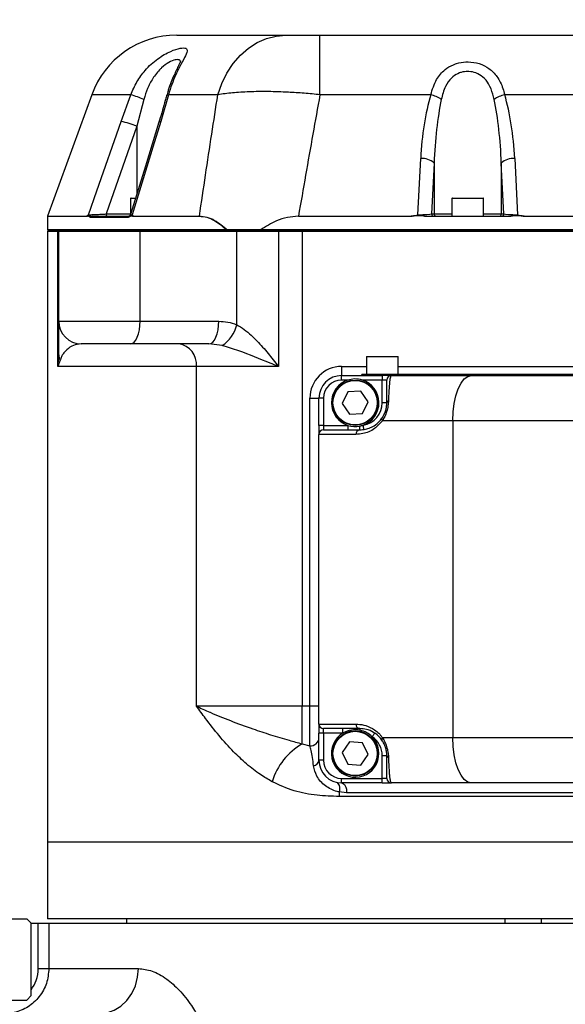
# Model space of a CAD drawing. Units: millimetres. Extents: x 1347 to 1941, y 4010 to 4430.
# Drawn here: x 1493 to 1505, y 4267 to 4289 of the extents above; entities that cross this region are included whole.
import ezdxf

# ---------------------------------------------------------------- set-up
doc = ezdxf.new("R2010")
doc.units = ezdxf.units.MM
doc.header["$PDSIZE"] = -1
for name, color, linetype in [('B运动空间0轨迹', 2, 'Continuous'), ('B运动空间1尺寸标注', 3, 'Continuous'), ('B运动空间2角度标注', 6, 'Continuous'), ('B运动空间5模型前视图', 7, 'Continuous')]:
    doc.layers.add(name, color=color, linetype=linetype)
doc.dimstyles.new('ISO-25', dxfattribs={"dimtxt": 2.5, "dimasz": 2.5, "dimexe": 1.25, "dimexo": 0.625, "dimtad": 1, "dimlfac": 10, "dimtxsty": 'Standard', "dimcen": 2.5, "dimadec": 0, "dimazin": 0, "dimtfac": 1, "dimtmove": 0, "dimatfit": 3, "dimfxl": 1, "dimarcsym": 0})

# ---------------------------------------------------------------- blocks, each defined once
blk = doc.blocks.new('*D77')
at = {"layer": 'B运动空间1尺寸标注', "color": 0, "lineweight": -2}
for p, q in [((1525.997, 4290.396), (1459.486, 4290.396)), ((1460.736, 4249.896), (1460.736, 4287.896)), ((1493.397, 4247.396), (1459.486, 4247.396))]:
    blk.add_line(p, q, dxfattribs=at)
at = {"layer": 'B运动空间1尺寸标注', "color": 0}
for points in [[(1461.152, 4287.896), (1460.319, 4287.896), (1460.736, 4290.396)], [(1460.319, 4249.896), (1461.152, 4249.896), (1460.736, 4247.396)]]:
    blk.add_solid(points, dxfattribs=at)
at = {"layer": 'Defpoints', "color": 0}
for p in [(1460.736, 4290.396), (1526.622, 4290.396), (1494.022, 4247.396)]:
    blk.add_point(p, dxfattribs=at)
at = {"layer": 'B运动空间1尺寸标注', "color": 0, "insert": (1457.962, 4266.954), "char_height": 2.5, "attachment_point": 5, "rotation": 90}
blk.add_mtext('430', dxfattribs=at)
blk = doc.blocks.new('*D78')
at = {"layer": 'B运动空间1尺寸标注', "color": 0, "lineweight": -2}
for p, q in [((1533.097, 4355.396), (1425.445, 4355.396)), ((1426.695, 4352.896), (1426.695, 4249.896)), ((1493.397, 4247.396), (1425.445, 4247.396))]:
    blk.add_line(p, q, dxfattribs=at)
at = {"layer": 'B运动空间1尺寸标注', "color": 0}
for points in [[(1427.111, 4352.896), (1426.278, 4352.896), (1426.695, 4355.396)], [(1426.278, 4249.896), (1427.111, 4249.896), (1426.695, 4247.396)]]:
    blk.add_solid(points, dxfattribs=at)
at = {"layer": 'Defpoints', "color": 0}
for p in [(1533.722, 4355.396), (1426.695, 4247.396), (1494.022, 4247.396)]:
    blk.add_point(p, dxfattribs=at)
at = {"layer": 'B运动空间1尺寸标注', "color": 0, "insert": (1423.921, 4298.386), "char_height": 2.5, "attachment_point": 5, "rotation": 90}
blk.add_mtext('1080', dxfattribs=at)
blk = doc.blocks.new('*D80')
at = {"layer": 'B运动空间2角度标注', "color": 0, "lineweight": -2}
blk.add_line((1500.763, 4293.571), (1494.044, 4294.396), dxfattribs=at)
blk.add_arc((1526.622, 4290.396), 31.573, 94.538, 168.462, dxfattribs=at)
at = {"layer": 'B运动空间2角度标注', "color": 0}
for points in [[(1524.141, 4321.454), (1524.108, 4322.287), (1526.622, 4321.969)], [(1495.276, 4296.779), (1496.098, 4296.644), (1495.285, 4294.244)]]:
    blk.add_solid(points, dxfattribs=at)
at = {"layer": 'Defpoints', "color": 0}
for p in [(1526.622, 4336.628), (1511.962, 4318.359), (1501.384, 4293.495), (1526.622, 4290.396), (1526.622, 4283.783)]:
    blk.add_point(p, dxfattribs=at)
at = {"layer": 'B运动空间2角度标注', "color": 0, "insert": (1503.863, 4316.121), "char_height": 2.5, "attachment_point": 5, "rotation": 41.5}
blk.add_mtext('83%%d', dxfattribs=at)

msp = doc.modelspace()

# ---------------------------------------------------------------- linework, layer by layer
at = {"layer": 'B运动空间0轨迹'}
for radius, start, end in [(96.32, 290, 173), (62.236513, 110.48464115, 235.46920045)]:
    msp.add_arc((1526.62208, 4290.396335), radius, start, end, dxfattribs=at)
at = {"layer": 'B运动空间5模型前视图', "lineweight": 25}
for p, q in [((1496.478378, 4288.216336), (1498.892196, 4288.216336)), ((1499.645104, 4286.900376), (1499.645104, 4288.216336)), ((1499.645104, 4288.216336), (1509.409937, 4288.216336)), ((1494.59899, 4286.900376), (1493.623888, 4284.221306)), ((1495.464634, 4286.900376), (1494.59899, 4286.900376)), ((1495.249485, 4286.308865), (1495.464634, 4286.900376)), ((1496.295451, 4286.900376), (1496.124434, 4286.308865)), ((1497.386377, 4286.900376), (1496.295451, 4286.900376)), ((1502.092346, 4286.900376), (1499.645104, 4286.900376)), ((1509.409937, 4286.900376), (1503.727531, 4286.900376)), ((1495.752221, 4286.797769), (1495.598733, 4286.206259)), ((1495.598733, 4286.206259), (1494.919866, 4284.266335)), ((1495.598733, 4286.206259), (1495.598733, 4284.715566)), ((1501.806595, 4284.249234), (1501.870155, 4285.491781)), ((1502.167236, 4285.389174), (1502.109801, 4284.266335)), ((1502.167236, 4285.389174), (1502.167236, 4284.266335)), ((1503.710076, 4284.266335), (1503.652638, 4285.389174)), ((1503.652638, 4285.389174), (1503.652638, 4284.266335)), ((1503.949719, 4285.491781), (1504.013278, 4284.249234)), ((1495.459937, 4284.606336), (1495.459937, 4284.264949)), ((1495.560657, 4284.606336), (1495.459937, 4284.606336)), ((1495.469939, 4284.616334), (1495.567512, 4284.616334)), ((1502.559938, 4284.606336), (1502.559938, 4284.216335)), ((1503.259938, 4284.606336), (1502.559938, 4284.606336)), ((1502.569937, 4284.616334), (1503.249937, 4284.616334)), ((1503.259938, 4284.216335), (1503.259938, 4284.606336)), ((1494.919866, 4284.266335), (1495.459937, 4284.266335)), ((1502.109801, 4284.266335), (1502.167236, 4284.266335)), ((1502.167236, 4284.266335), (1502.559938, 4284.266335)), ((1503.259938, 4284.266335), (1503.652638, 4284.266335)), ((1503.652638, 4284.266335), (1503.710076, 4284.266335)), ((1493.622082, 4284.211045), (1493.622082, 4283.916335)), ((1494.495934, 4284.211045), (1493.622082, 4284.211045)), ((1493.623888, 4284.221306), (1494.497239, 4284.221306)), ((1495.384478, 4284.186335), (1494.586568, 4284.186335)), ((1494.614642, 4284.216335), (1495.410954, 4284.216335)), ((1495.410954, 4284.216335), (1495.425546, 4284.220519)), ((1496.979421, 4284.211045), (1495.510214, 4284.211045)), ((1495.512372, 4284.221306), (1496.980827, 4284.221306)), ((1499.168071, 4284.216335), (1501.658856, 4284.216335)), ((1501.955488, 4284.216335), (1503.864386, 4284.216335)), ((1504.161018, 4284.216335), (1509.409937, 4284.216335)), ((1497.578418, 4283.916335), (1493.622082, 4283.916335)), ((1493.622082, 4283.876335), (1493.622082, 4270.396335)), ((1493.849354, 4283.876335), (1493.622082, 4283.876335)), ((1493.642079, 4283.896336), (1493.869048, 4283.896336)), ((1493.722081, 4283.916335), (1493.722081, 4283.896336)), ((1493.849354, 4280.896336), (1493.849354, 4283.876335)), ((1493.872082, 4283.876335), (1493.849354, 4283.876335)), ((1493.869048, 4283.896336), (1493.892079, 4283.896336)), ((1495.670062, 4283.876335), (1493.872082, 4283.876335)), ((1493.872082, 4281.896335), (1493.872082, 4283.876335)), ((1493.892079, 4283.896336), (1495.661294, 4283.896336)), ((1495.661294, 4283.896336), (1497.797107, 4283.896336)), ((1495.670062, 4281.896335), (1495.670062, 4283.876335)), ((1497.805875, 4283.876335), (1495.670062, 4283.876335)), ((1496.990769, 4283.916335), (1496.990769, 4283.896336)), ((1497.597443, 4283.916335), (1497.578418, 4283.916335)), ((1497.797107, 4283.896336), (1498.730683, 4283.896336)), ((1497.805875, 4281.819778), (1497.805875, 4283.876335)), ((1498.727166, 4283.876335), (1497.805875, 4283.876335)), ((1509.409937, 4283.916335), (1498.334276, 4283.916335)), ((1498.727166, 4283.876335), (1498.727166, 4280.896336)), ((1499.254584, 4283.876335), (1498.727166, 4283.876335)), ((1498.730683, 4283.896336), (1499.254584, 4283.896336)), ((1499.254584, 4283.916335), (1499.254584, 4283.896336)), ((1499.254584, 4283.896336), (1499.254584, 4283.876335)), ((1499.254584, 4283.896336), (1509.409937, 4283.896336)), ((1499.254584, 4283.876335), (1499.254584, 4273.396335)), ((1509.409937, 4283.876335), (1499.254584, 4283.876335)), ((1493.872082, 4281.896335), (1495.670062, 4281.896335)), ((1495.670062, 4281.896335), (1497.408872, 4281.896335)), ((1495.450872, 4281.396335), (1494.372081, 4281.396335)), ((1497.189676, 4281.396335), (1495.450872, 4281.396335)), ((1497.483992, 4281.358057), (1497.189676, 4281.396335)), ((1500.67208, 4281.106335), (1500.67208, 4280.716336)), ((1501.37208, 4281.106335), (1500.67208, 4281.106335)), ((1500.682079, 4281.116335), (1501.362079, 4281.116335)), ((1501.37208, 4280.716336), (1501.37208, 4281.106335)), ((1496.912711, 4280.896336), (1493.849354, 4280.896336)), ((1496.912711, 4273.396335), (1496.912711, 4280.896336)), ((1498.727166, 4280.896336), (1496.912711, 4280.896336)), ((1500.122079, 4280.896336), (1500.122079, 4280.696335)), ((1500.122079, 4280.896336), (1500.67208, 4280.896336)), ((1501.37208, 4280.896336), (1509.409937, 4280.896336)), ((1500.122079, 4280.596335), (1500.122079, 4280.696335)), ((1500.122079, 4280.696335), (1501.022079, 4280.696335)), ((1500.262001, 4280.596335), (1500.122079, 4280.596335)), ((1500.572079, 4280.696335), (1500.572079, 4280.716336)), ((1501.072081, 4280.716336), (1500.572079, 4280.716336)), ((1501.022079, 4280.596335), (1500.582158, 4280.596335)), ((1501.022079, 4280.696335), (1501.022079, 4280.596335)), ((1501.222079, 4280.696335), (1501.022079, 4280.696335)), ((1501.022079, 4280.096335), (1501.022079, 4280.596335)), ((1501.122081, 4280.596335), (1501.022079, 4280.596335)), ((1510.372081, 4280.716336), (1501.072081, 4280.716336)), ((1501.072081, 4280.696335), (1501.072081, 4280.716336)), ((1501.222079, 4280.696335), (1502.989867, 4280.696335)), ((1502.989867, 4280.696335), (1510.22208, 4280.696335)), ((1500.548449, 4280.352902), (1500.26307, 4280.334058)), ((1500.707459, 4280.115181), (1500.548449, 4280.352902)), ((1499.422079, 4280.196336), (1499.622079, 4280.196336)), ((1499.422079, 4273.396335), (1499.422079, 4280.196336)), ((1499.722081, 4280.196336), (1499.622079, 4280.196336)), ((1499.622079, 4279.596336), (1499.622079, 4280.196336)), ((1499.722081, 4280.196336), (1499.722081, 4279.596336)), ((1500.26307, 4280.334058), (1500.136703, 4280.07749)), ((1500.136703, 4280.07749), (1500.29571, 4279.839767)), ((1500.581091, 4279.858613), (1500.707459, 4280.115181)), ((1501.122081, 4280.096335), (1501.022079, 4280.096335)), ((1500.29571, 4279.839767), (1500.581091, 4279.858613)), ((1502.58181, 4279.696335), (1501.024585, 4279.696335)), ((1502.58181, 4279.696335), (1502.58181, 4272.696335)), ((1510.334229, 4279.696335), (1502.58181, 4279.696335)), ((1499.722081, 4279.596336), (1499.622079, 4279.596336)), ((1499.622079, 4279.596336), (1499.622079, 4279.396336)), ((1499.722081, 4279.596336), (1500.262001, 4279.596336)), ((1499.722081, 4279.596336), (1499.722081, 4279.496336)), ((1499.722081, 4279.496336), (1500.522079, 4279.496336)), ((1500.262001, 4279.596336), (1500.262001, 4279.496336)), ((1499.622079, 4272.996335), (1499.622079, 4279.396336)), ((1500.438406, 4279.396336), (1499.622079, 4279.396336)), ((1496.912711, 4273.396335), (1499.254584, 4273.396335)), ((1499.254584, 4272.55975), (1499.254584, 4273.396335)), ((1499.254584, 4273.396335), (1499.422079, 4273.396335)), ((1499.422079, 4272.515616), (1499.422079, 4273.396335)), ((1499.422079, 4273.396335), (1499.622079, 4273.396335)), ((1499.622079, 4272.996335), (1500.438406, 4272.996335)), ((1499.622079, 4272.996335), (1499.622079, 4272.796336)), ((1499.722081, 4272.796336), (1499.622079, 4272.796336)), ((1499.622079, 4272.196335), (1499.622079, 4272.796336)), ((1500.522079, 4272.896335), (1499.722081, 4272.896335)), ((1499.722081, 4272.796336), (1499.722081, 4272.896335)), ((1500.151663, 4272.796336), (1499.722081, 4272.796336)), ((1499.722081, 4272.796336), (1499.722081, 4272.196335)), ((1500.151663, 4272.796336), (1500.151663, 4272.896335)), ((1499.254584, 4272.55975), (1499.422079, 4272.515616)), ((1500.299212, 4272.604597), (1500.136983, 4272.369057)), ((1500.584307, 4272.581874), (1500.299212, 4272.604597)), ((1500.707176, 4272.323613), (1500.584307, 4272.581874)), ((1501.024585, 4272.696335), (1502.58181, 4272.696335)), ((1502.58181, 4272.696335), (1510.334229, 4272.696335)), ((1500.136983, 4272.369057), (1500.259855, 4272.110796)), ((1500.54495, 4272.088074), (1500.707176, 4272.323613)), ((1501.122081, 4272.296335), (1501.022079, 4272.296335)), ((1501.022079, 4271.796335), (1501.022079, 4272.296335)), ((1499.722081, 4272.196335), (1499.622079, 4272.196335)), ((1500.259855, 4272.110796), (1500.54495, 4272.088074)), ((1500.122079, 4271.796335), (1501.022079, 4271.796335)), ((1500.122079, 4271.696336), (1500.122079, 4271.796335)), ((1501.022079, 4271.696336), (1500.122079, 4271.696336)), ((1501.122081, 4271.796335), (1501.022079, 4271.796335)), ((1501.022079, 4271.696336), (1501.022079, 4271.796335)), ((1501.022079, 4271.696336), (1501.222079, 4271.696336)), ((1502.989867, 4271.696336), (1501.222079, 4271.696336)), ((1510.22208, 4271.696336), (1502.989867, 4271.696336)), ((1500.233563, 4271.479668), (1500.070258, 4271.496169)), ((1511.582732, 4271.479668), (1500.233563, 4271.479668)), ((1517.359244, 4271.396335), (1500.067409, 4271.396335)), ((1493.622082, 4270.396335), (1493.622082, 4269.696335)), ((1493.622082, 4270.396335), (1518.170213, 4270.396335)), ((1493.622833, 4269.546335), (1493.622833, 4268.696335)), ((1489.908903, 4268.696335), (1493.162828, 4268.696335)), ((1493.261313, 4268.596335), (1493.162828, 4268.696335)), ((1493.261313, 4266.996335), (1493.261313, 4268.596335)), ((1493.261313, 4268.596335), (1493.419366, 4268.596335)), ((1493.419366, 4267.596335), (1493.419366, 4268.596335)), ((1493.419366, 4268.596335), (1493.653672, 4268.596335)), ((1523.62208, 4268.696335), (1493.622833, 4268.696335)), ((1493.653672, 4268.596335), (1493.653672, 4267.596335)), ((1493.653672, 4268.596335), (1523.62208, 4268.596335)), ((1495.37208, 4268.696335), (1495.37208, 4268.596335)), ((1503.738421, 4268.596335), (1503.738421, 4268.696335)), ((1504.534247, 4268.696335), (1504.534247, 4268.596335)), ((1493.419366, 4267.596335), (1493.653672, 4267.596335)), ((1493.653672, 4267.596335), (1495.6317, 4267.596335)), ((1489.908903, 4266.896335), (1493.162828, 4266.896335)), ((1493.162828, 4266.896335), (1493.261313, 4266.996335))]:
    msp.add_line(p, q, dxfattribs=at)
at = {"layer": 'B运动空间5模型前视图', "lineweight": 25, "flags": 128}
for points in [[(1497.386377, 4286.900376), (1497.474402, 4287.148422), (1497.588515, 4287.37932), (1497.726607, 4287.588818), (1497.88615, 4287.773065), (1498.064207, 4287.928669), (1498.257493, 4288.052767), (1498.462459, 4288.143077), (1498.675334, 4288.197936), (1498.892196, 4288.216336)], [(1494.528412, 4284.249234), (1494.714224, 4284.780018), (1495.249485, 4286.308865)], [(1496.085184, 4286.294591), (1495.78576, 4285.322773), (1495.455998, 4284.252166)], [(1496.124434, 4286.308865), (1495.950889, 4285.745193), (1495.490354, 4284.249234)], [(1496.085178, 4286.294605), (1496.088152, 4286.29933), (1496.101492, 4286.305865), (1496.124434, 4286.308865)], [(1494.919866, 4284.266335), (1494.92014, 4284.25658), (1494.920939, 4284.247201), (1494.922238, 4284.238557), (1494.92399, 4284.23098), (1494.926124, 4284.224762), (1494.928556, 4284.220141), (1494.931202, 4284.217296), (1494.933944, 4284.216335)], [(1495.670062, 4283.876335), (1495.669895, 4283.880236), (1495.669394, 4283.883989), (1495.668583, 4283.887447), (1495.667493, 4283.890478), (1495.666169, 4283.892965), (1495.66465, 4283.894813), (1495.663004, 4283.895951), (1495.661294, 4283.896336)], [(1497.805875, 4283.876335), (1497.805708, 4283.880236), (1497.805207, 4283.883989), (1497.804397, 4283.887447), (1497.803306, 4283.890478), (1497.801977, 4283.892965), (1497.800463, 4283.894813), (1497.798818, 4283.895951), (1497.797107, 4283.896336)], [(1495.450872, 4281.396335), (1495.493632, 4281.405942), (1495.534753, 4281.434396), (1495.57265, 4281.4806), (1495.605862, 4281.542782), (1495.633125, 4281.61855), (1495.653378, 4281.704993), (1495.665854, 4281.79879), (1495.670062, 4281.896335)], [(1497.189676, 4281.396335), (1497.232437, 4281.405942), (1497.273558, 4281.434396), (1497.311454, 4281.4806), (1497.344672, 4281.542782), (1497.371929, 4281.61855), (1497.392183, 4281.704993), (1497.404658, 4281.79879), (1497.408872, 4281.896335)], [(1502.58181, 4279.696335), (1502.589651, 4279.891425), (1502.612873, 4280.079019), (1502.650582, 4280.251905), (1502.701327, 4280.403442), (1502.763163, 4280.527805), (1502.833708, 4280.620214), (1502.910259, 4280.67712), (1502.989867, 4280.696335)], [(1500.615829, 4279.503704), (1500.615531, 4279.505603), (1500.614639, 4279.511223), (1500.613197, 4279.52035), (1500.611254, 4279.532635), (1500.608885, 4279.547602), (1500.606185, 4279.564678), (1500.603252, 4279.583207), (1500.600206, 4279.602477)], [(1500.851553, 4272.797781), (1500.850498, 4272.796175), (1500.847372, 4272.791419), (1500.842299, 4272.783696), (1500.835469, 4272.773303), (1500.827148, 4272.760638), (1500.817656, 4272.746189), (1500.807353, 4272.730511), (1500.796639, 4272.714206)], [(1502.989867, 4271.696336), (1502.910259, 4271.71555), (1502.833708, 4271.772456), (1502.763163, 4271.864865), (1502.701327, 4271.989228), (1502.650582, 4272.140765), (1502.612873, 4272.313652), (1502.589651, 4272.501245), (1502.58181, 4272.696335)], [(1500.003999, 4271.710478), (1500.02444, 4271.701739), (1500.042402, 4271.686198), (1500.057226, 4271.664425), (1500.068369, 4271.637218), (1500.075423, 4271.605574), (1500.078126, 4271.570652), (1500.076383, 4271.533733), (1500.070258, 4271.496169)], [(1500.122079, 4271.696336), (1500.145047, 4271.692075), (1500.167038, 4271.679475), (1500.187113, 4271.659072), (1500.204416, 4271.631736), (1500.218212, 4271.598631), (1500.227913, 4271.561168), (1500.233104, 4271.520942), (1500.233563, 4271.479668)], [(1494.765674, 4266.596335), (1494.934624, 4266.61555), (1495.097088, 4266.672456), (1495.246809, 4266.764866), (1495.378047, 4266.889228), (1495.485746, 4267.040765), (1495.565777, 4267.213652), (1495.615059, 4267.401245), (1495.6317, 4267.596335)]]:
    msp.add_lwpolyline(points, dxfattribs=at)
at = {"layer": 'B运动空间5模型前视图', "lineweight": 25}
for centre, radius in [((1500.42208, 4280.096335), 0.5), ((1500.42208, 4280.096335), 0.49), ((1500.42208, 4272.346335), 0.5), ((1500.42208, 4272.346335), 0.49)]:
    msp.add_circle(centre, radius, dxfattribs=at)
for centre, radius, start, end in [((1496.478376, 4286.216335), 2, 90, 160), ((1493.798339, 4281.775734), 5.388737, 68.7408876, 71.987878), ((1496.295013, 4286.852948), 0.047429, 89.4702987, 150.5694345), ((1501.929189, 4286.211718), 0.707721, 55.902189, 76.6712054), ((1503.890699, 4286.211683), 0.707758, 103.3289607, 124.0971067), ((1494.932282, 4284.583502), 1.754279, 67.6725129, 79.582662), ((1501.907135, 4285.11747), 0.376133, 46.2498664, 95.6422124), ((1503.912739, 4285.11747), 0.376133, 84.3577876, 133.7501336), ((1495.469937, 4284.606335), 0.01, 90, 180), ((1502.569937, 4284.606335), 0.01, 90, 180), ((1503.249937, 4284.606335), 0.01, 0, 90), ((1502.159557, 4284.266091), 0.049756, 179.7193863, 269.7212331), ((1502.216995, 4284.266094), 0.049759, 179.7228452, 269.7177742), ((1503.602882, 4284.266091), 0.049756, 270.2787669, 0.2806137), ((1503.660317, 4284.266094), 0.049759, 270.2822258, 0.2771548), ((1493.65208, 4284.211045), 0.03, 160, 180), ((1494.615641, 4284.187265), 0.029087, 91.9676493, 181.8327397), ((1495.412831, 4284.187995), 0.028402, 93.7894414, 183.3517452), ((1495.407995, 4284.266333), 0.049998, 270.0033856, 343.2762649), ((1497.017515, 4284.21105), 0.038094, 164.3810759, 180.0069128), ((1493.64208, 4283.876335), 0.02, 90, 180), ((1493.869202, 4283.876488), 0.019848, 90.4448039, 180.4413508), ((1493.89208, 4283.876335), 0.02, 90, 180), ((1498.758232, 4283.881182), 0.031441, 151.1870211, 188.8681355), ((1494.37208, 4281.896335), 0.5, 180, 270), ((1497.067225, 4281.99166), 0.758385, 303.3358672, 346.9005941), ((1496.459845, 4280.94516), 0.45549, 353.846582, 82.1068118), ((1494.206275, 4281.157247), 0.334194, 180.1240225, 203.0443091), ((1500.68208, 4281.106335), 0.01, 90, 180), ((1501.36208, 4281.106335), 0.01, 0, 90), ((1500.12208, 4280.196335), 0.7, 90, 180), ((1500.12208, 4280.196335), 0.5, 90, 180), ((1500.12208, 4280.196335), 0.4, 90, 180), ((1500.42208, 4280.096335), 0.525, 107.7527902, 252.2472098), ((1500.42208, 4280.096335), 0.525, 289.8333619, 72.2472098), ((1501.22208, 4280.596335), 0.1, 90, 180), ((1501.175844, 4280.089342), 0.054217, 108.4223833, 172.5882707), ((1500.52208, 4280.096335), 0.5, 278.9892993, 0), ((1501.062535, 4279.732519), 0.052435, 156.4399345, 223.6360243), ((1499.72208, 4279.396335), 0.1, 90, 180), ((1500.42208, 4280.096335), 0.525, 252.2472098, 281.3099325), ((1500.53104, 4279.403832), 0.092937, 95.5329866, 184.6266596), ((1499.851861, 4279.562289), 0.673456, 354.3798634, 1.6372028), ((1500.42208, 4280.096335), 0.525, 281.3099325, 289.8333619), ((1499.72208, 4272.996335), 0.1, 180, 270), ((1500.531039, 4272.988838), 0.092936, 175.3727089, 264.4676449), ((1500.42208, 4272.346335), 0.525, 121.0027191, 44.483777), ((1500.42208, 4272.346335), 0.525, 77.4711923, 121.0027191), ((1500.488301, 4272.862504), 0.047808, 355.5970006, 45.0448241), ((1500.42208, 4272.346335), 0.525, 44.483777, 77.4711923), ((1499.98466, 4271.289958), 1.464712, 119.8970839, 162.7967422), ((1499.433298, 4272.704492), 0.18921, 266.6005582, 356.1412482), ((1500.52208, 4272.296335), 0.5, 0, 56.693247), ((1501.062534, 4272.660151), 0.052435, 136.3639048, 203.5601364), ((1501.175842, 4272.303327), 0.054214, 187.4101362, 251.5792098), ((1499.480265, 4272.216662), 0.143263, 279.4490108, 351.842906), ((1500.12208, 4272.196335), 0.5, 180, 270), ((1500.12208, 4272.196335), 0.4, 180, 270), ((1501.22208, 4271.796335), 0.1, 180, 270), ((1501.816065, 4271.396389), 1.748656, 176.728865, 180.0017651)]:
    msp.add_arc(centre, radius, start, end, dxfattribs=at)
for centre, major_axis, ratio, start_param, end_param in [((1502.909937, 4285.090286), (0, 2.884851), 0.363970234, 0.892527145, 1.431169987), ((1502.909937, 4285.090286), (0, 2.884851), 0.363970234, 4.852015321, 5.390658162), ((1502.909937, 4284.98768), (0, 2.884851), 0.259978739, 0.892527145, 1.431169987), ((1502.909937, 4284.98768), (0, 2.884851), 0.259978739, 4.852015321, 5.390658162), ((1501.81272, 4284.266335), (0.300524, 0.002612), 0.056734903, 4.691518896, 6.131159591), ((1504.007155, 4284.266335), (0.300524, -0.002612), 0.056734903, 3.29361837, 4.733259065)]:
    msp.add_ellipse(centre, major_axis=major_axis, ratio=ratio, start_param=start_param, end_param=end_param, dxfattribs=at)
for points, knots in [([(1498.892196, 4288.216336), (1498.963568, 4288.216336), (1499.106366, 4288.216336), (1499.38091, 4288.216336), (1499.565648, 4288.216336), (1499.645104, 4288.216336)], [0, 0, 0, 0, 0.362841358, 0.725958069, 1, 1, 1, 1]), ([(1495.464634, 4286.900376), (1495.5062, 4286.996783), (1495.589263, 4287.189439), (1495.788441, 4287.464324), (1496.005794, 4287.663749), (1496.20399, 4287.790636), (1496.380982, 4287.879449), (1496.565475, 4287.937259), (1496.694644, 4287.937094), (1496.721188, 4287.870358), (1496.65786, 4287.730009), (1496.552515, 4287.539974), (1496.451533, 4287.332383), (1496.365031, 4287.128186), (1496.319129, 4286.977899), (1496.295451, 4286.900376)], [0, 0, 0, 0, 0.085440077, 0.170740742, 0.274646625, 0.324706926, 0.374700512, 0.459647688, 0.540748336, 0.623997531, 0.710937679, 0.803184752, 0.8673455, 0.93157224, 1, 1, 1, 1]), ([(1496.559113, 4287.609781), (1496.559392, 4287.61112), (1496.567498, 4287.649955), (1496.537284, 4287.675186), (1496.450829, 4287.680202), (1496.306912, 4287.62136), (1496.189633, 4287.536005), (1496.065426, 4287.418497), (1495.948216, 4287.270606), (1495.826627, 4287.038245), (1495.777261, 4286.878697), (1495.752221, 4286.797769)], [0, 0, 0, 0, 0.004532616, 0.131414625, 0.255566193, 0.385035459, 0.518244007, 0.53834343, 0.705175194, 0.850454336, 1, 1, 1, 1]), ([(1496.563595, 4287.647526), (1496.563603, 4287.647563), (1496.564478, 4287.65166), (1496.560396, 4287.636216), (1496.546099, 4287.603311), (1496.516513, 4287.539769), (1496.472942, 4287.450308), (1496.416584, 4287.329714), (1496.352534, 4287.178018), (1496.29493, 4287.023729), (1496.266598, 4286.916734), (1496.255546, 4286.874996)], [0, 0, 0, 0, 0.000666116, 0.072649643, 0.158201537, 0.261565565, 0.385020612, 0.529340517, 0.693854862, 0.880573261, 1, 1, 1, 1]), ([(1502.092346, 4286.900376), (1502.128923, 4287.017522), (1502.195438, 4287.230552), (1502.376651, 4287.44842), (1502.544158, 4287.548788), (1502.701186, 4287.60479), (1502.813407, 4287.62401), (1502.984642, 4287.627273), (1503.17231, 4287.598726), (1503.39601, 4287.486468), (1503.573929, 4287.299088), (1503.674721, 4287.091861), (1503.714597, 4286.947272), (1503.727531, 4286.900376)], [0, 0, 0, 0, 0.153993941, 0.28003756, 0.370903654, 0.400244405, 0.484222386, 0.502752331, 0.600628383, 0.702215501, 0.812657081, 0.939236777, 1, 1, 1, 1]), ([(1503.493931, 4286.797769), (1503.484737, 4286.837485), (1503.456986, 4286.957364), (1503.386802, 4287.132198), (1503.259783, 4287.293808), (1503.104441, 4287.387468), (1502.981997, 4287.412331), (1502.872369, 4287.415569), (1502.801583, 4287.406126), (1502.686832, 4287.369144), (1502.612778, 4287.325831), (1502.504126, 4287.228204), (1502.396383, 4287.071177), (1502.351316, 4286.896253), (1502.325942, 4286.797769)], [0, 0, 0, 0, 0.06533396, 0.197203128, 0.307055718, 0.404679839, 0.486431205, 0.497516026, 0.574457553, 0.594560308, 0.688135325, 0.710252213, 0.836869528, 1, 1, 1, 1]), ([(1496.253698, 4286.876276), (1496.244632, 4286.841906), (1496.197643, 4286.663772), (1496.139491, 4286.469224), (1496.089625, 4286.30955), (1496.084958, 4286.294606)], [0, 0, 0, 0, 0.178102375, 0.923076672, 1, 1, 1, 1]), ([(1496.980827, 4284.221306), (1497.070757, 4284.824709), (1497.203975, 4285.718573), (1497.341643, 4286.610533), (1497.386377, 4286.900376)], [0, 0, 0, 0, 0.675050557, 1, 1, 1, 1]), ([(1499.645104, 4286.900376), (1499.528097, 4286.911913), (1499.292399, 4286.935154), (1498.907689, 4286.959754), (1498.495687, 4286.973095), (1498.080945, 4286.968057), (1497.700353, 4286.945513), (1497.491916, 4286.915548), (1497.386377, 4286.900376)], [0, 0, 0, 0, 0.135483833, 0.272916706, 0.452904573, 0.637581362, 0.816496149, 1, 1, 1, 1]), ([(1499.645104, 4286.900376), (1499.592457, 4286.6105), (1499.430061, 4285.716353), (1499.273724, 4284.821252), (1499.168071, 4284.216335)], [0, 0, 0, 0, 0.324192405, 1, 1, 1, 1]), ([(1494.528412, 4284.249234), (1494.532163, 4284.249285), (1494.548678, 4284.249511), (1494.59914, 4284.251075), (1494.692918, 4284.254938), (1494.806341, 4284.260278), (1494.881983, 4284.264314), (1494.919866, 4284.266335)], [0, 0, 0, 0, 0.063867101, 0.281164764, 0.514117646, 0.756663922, 1, 1, 1, 1]), ([(1494.495934, 4284.211045), (1494.495926, 4284.211285), (1494.495821, 4284.214762), (1494.496555, 4284.218151), (1494.497239, 4284.221306)], [0, 0, 0, 0, 0.068899374, 1, 1, 1, 1]), ([(1494.586568, 4284.186335), (1494.577209, 4284.188899), (1494.552954, 4284.195543), (1494.523091, 4284.227937), (1494.502381, 4284.215055), (1494.495934, 4284.211045)], [0, 0, 0, 0, 0.302064011, 0.782740366, 1, 1, 1, 1]), ([(1494.497239, 4284.221306), (1494.497354, 4284.221636), (1494.497627, 4284.222419), (1494.498573, 4284.224154), (1494.501398, 4284.228065), (1494.505317, 4284.231725), (1494.508467, 4284.234086), (1494.509768, 4284.235061)], [0, 0, 0, 0, 0.036633929, 0.087152551, 0.216967095, 0.676522795, 1, 1, 1, 1]), ([(1494.509768, 4284.235061), (1494.515772, 4284.239478), (1494.521932, 4284.24401), (1494.528251, 4284.249104), (1494.528412, 4284.249234)], [0, 0, 0, 0, 0.9745255723, 1, 1, 1, 1]), ([(1494.509768, 4284.235061), (1494.513213, 4284.235994), (1494.529885, 4284.240509), (1494.565078, 4284.222899), (1494.601514, 4284.218074), (1494.614642, 4284.216335)], [0, 0, 0, 0, 0.142840647, 0.691160798, 1, 1, 1, 1]), ([(1495.510214, 4284.211045), (1495.500954, 4284.215055), (1495.471206, 4284.227936), (1495.429629, 4284.195542), (1495.39705, 4284.188899), (1495.384478, 4284.186335)], [0, 0, 0, 0, 0.2172645411, 0.6979357398, 1, 1, 1, 1]), ([(1495.425546, 4284.220519), (1495.428243, 4284.221229), (1495.444202, 4284.225427), (1495.470286, 4284.240587), (1495.499463, 4284.236008), (1495.505493, 4284.235061)], [0, 0, 0, 0, 0.138949085, 0.822037571, 1, 1, 1, 1]), ([(1495.457601, 4284.251679), (1495.456974, 4284.251548), (1495.450582, 4284.25021), (1495.466413, 4284.249534), (1495.485922, 4284.24929), (1495.490354, 4284.249234)], [0, 0, 0, 0, 0.077525038, 0.790459599, 1, 1, 1, 1]), ([(1495.490354, 4284.249234), (1495.490477, 4284.249104), (1495.495312, 4284.244008), (1495.500468, 4284.239477), (1495.505493, 4284.235061)], [0, 0, 0, 0, 0.025461961, 1, 1, 1, 1]), ([(1495.505493, 4284.235061), (1495.507935, 4284.232876), (1495.510711, 4284.230391), (1495.512494, 4284.22543), (1495.512762, 4284.223848), (1495.512699, 4284.222367), (1495.512478, 4284.221651), (1495.512372, 4284.221306)], [0, 0, 0, 0, 0.717997611, 0.816238825, 0.920191757, 0.961553218, 1, 1, 1, 1]), ([(1495.510214, 4284.211045), (1495.510229, 4284.211285), (1495.510441, 4284.214761), (1495.511441, 4284.21815), (1495.512372, 4284.221306)], [0, 0, 0, 0, 0.06891117, 1, 1, 1, 1]), ([(1497.578418, 4283.916335), (1497.490576, 4283.98891), (1497.351863, 4284.103515), (1497.147226, 4284.19481), (1497.035898, 4284.205581), (1496.979421, 4284.211045)], [0, 0, 0, 0, 0.459688196, 0.725897937, 1, 1, 1, 1]), ([(1496.980827, 4284.221306), (1497.03601, 4284.216277), (1497.148202, 4284.206051), (1497.359243, 4284.11393), (1497.504817, 4283.993172), (1497.597443, 4283.916335)], [0, 0, 0, 0, 0.260380144, 0.529386826, 1, 1, 1, 1]), ([(1499.168071, 4284.216335), (1499.086785, 4284.210698), (1498.920642, 4284.199175), (1498.6335, 4284.102763), (1498.447807, 4283.987069), (1498.334276, 4283.916335)], [0, 0, 0, 0, 0.271273664, 0.554465809, 1, 1, 1, 1]), ([(1501.658856, 4284.216335), (1501.689984, 4284.219505), (1501.740419, 4284.224641), (1501.788032, 4284.242128), (1501.806257, 4284.249104), (1501.806595, 4284.249234)], [0, 0, 0, 0, 0.612752562, 0.992802616, 1, 1, 1, 1]), ([(1501.955488, 4284.216335), (1501.92222, 4284.220658), (1501.856455, 4284.229203), (1501.756813, 4284.229124), (1501.691588, 4284.220608), (1501.658856, 4284.216335)], [0, 0, 0, 0, 0.337745677, 0.667665714, 1, 1, 1, 1]), ([(1504.161018, 4284.216335), (1504.127751, 4284.220706), (1504.063302, 4284.229175), (1503.963662, 4284.229403), (1503.898431, 4284.220817), (1503.864386, 4284.216335)], [0, 0, 0, 0, 0.3377568175, 0.6543632738, 1, 1, 1, 1]), ([(1504.013278, 4284.249234), (1504.013617, 4284.249104), (1504.031842, 4284.242128), (1504.079455, 4284.224641), (1504.129889, 4284.219505), (1504.161018, 4284.216335)], [0, 0, 0, 0, 0.007197384, 0.387247438, 1, 1, 1, 1]), ([(1498.334276, 4283.916335), (1498.206754, 4283.916335), (1497.948967, 4283.916335), (1497.715446, 4283.916335), (1497.597443, 4283.916335)], [0, 0, 0, 0, 0.494683549, 1, 1, 1, 1]), ([(1493.872082, 4281.156523), (1493.872082, 4281.213891), (1493.872082, 4281.328934), (1493.872082, 4281.483582), (1493.872082, 4281.665813), (1493.872082, 4281.821847), (1493.872082, 4281.890828), (1493.872082, 4281.895354), (1493.872082, 4281.896335)], [0, 0, 0, 0, 0.097106598, 0.19473348, 0.397358034, 0.66054923, 0.926487421, 1, 1, 1, 1]), ([(1497.408872, 4281.896335), (1497.475509, 4281.893064), (1497.610763, 4281.886425), (1497.740206, 4281.84221), (1497.805875, 4281.819778)], [0, 0, 0, 0, 0.492683869, 1, 1, 1, 1]), ([(1497.805875, 4281.819778), (1497.861099, 4281.786757), (1497.97173, 4281.720605), (1498.165157, 4281.553738), (1498.381124, 4281.328179), (1498.574934, 4281.090739), (1498.688539, 4280.94594), (1498.726759, 4280.896859), (1498.727166, 4280.896336)], [0, 0, 0, 0, 0.154581648, 0.309677855, 0.583996836, 0.859033848, 0.998497815, 1, 1, 1, 1]), ([(1494.364106, 4281.394712), (1494.307027, 4281.387222), (1494.189847, 4281.371846), (1494.06172, 4281.287403), (1493.978897, 4281.191769), (1493.930434, 4281.119089), (1493.909303, 4281.057292), (1493.898749, 4281.026429)], [0, 0, 0, 0, 0.291813454, 0.59907812, 0.798864584, 0.89954794, 1, 1, 1, 1]), ([(1498.727166, 4280.896336), (1498.726417, 4280.896636), (1498.665335, 4280.921142), (1498.373791, 4281.037511), (1497.969713, 4281.208409), (1497.606391, 4281.320347), (1497.483992, 4281.358057)], [0, 0, 0, 0, 0.001833468, 0.149515802, 0.71348248, 1, 1, 1, 1]), ([(1493.849354, 4280.896336), (1493.849446, 4280.896869), (1493.864403, 4280.983959), (1493.868254, 4281.070506), (1493.872082, 4281.156523)], [0, 0, 0, 0, 0.0061197569, 1, 1, 1, 1]), ([(1493.898749, 4281.026429), (1493.884484, 4280.983461), (1493.870116, 4280.940181), (1493.849503, 4280.89665), (1493.849354, 4280.896336)], [0, 0, 0, 0, 0.992765592, 1, 1, 1, 1]), ([(1500.582158, 4280.596335), (1500.524771, 4280.609417), (1500.417771, 4280.633809), (1500.311347, 4280.608206), (1500.262001, 4280.596335)], [0, 0, 0, 0, 0.536325321, 1, 1, 1, 1]), ([(1501.122081, 4280.096335), (1501.122081, 4280.141619), (1501.122081, 4280.233885), (1501.122081, 4280.384571), (1501.122081, 4280.510132), (1501.122081, 4280.585319), (1501.122081, 4280.592631), (1501.122081, 4280.596335)], [0, 0, 0, 0, 0.1209887122, 0.2465144167, 0.5135925415, 0.7536212451, 1, 1, 1, 1]), ([(1501.222079, 4280.696335), (1501.216267, 4280.69231), (1501.204506, 4280.684163), (1501.186673, 4280.600566), (1501.172303, 4280.452545), (1501.163221, 4280.28043), (1501.159899, 4280.177557), (1501.158711, 4280.14078)], [0, 0, 0, 0, 0.236659464, 0.478923854, 0.747525642, 0.909739356, 1, 1, 1, 1]), ([(1501.158711, 4280.14078), (1501.156378, 4280.10283), (1501.151682, 4280.026405), (1501.122449, 4279.902439), (1501.078708, 4279.788259), (1501.043132, 4279.727835), (1501.024585, 4279.696335)], [0, 0, 0, 0, 0.263411465, 0.530468953, 0.755222284, 1, 1, 1, 1]), ([(1501.01447, 4279.753478), (1501.029863, 4279.777435), (1501.05878, 4279.822443), (1501.093889, 4279.907459), (1501.109412, 4279.97008), (1501.11999, 4280.034599), (1501.121103, 4280.067484), (1501.122081, 4280.096335)], [0, 0, 0, 0, 0.252082921, 0.473590171, 0.69672261, 0.733924752, 1, 1, 1, 1]), ([(1501.024585, 4279.696335), (1500.968654, 4279.633529), (1500.873872, 4279.527099), (1500.722527, 4279.450105), (1500.581427, 4279.404172), (1500.489491, 4279.399135), (1500.438406, 4279.396336)], [0, 0, 0, 0, 0.303103561, 0.513635198, 0.729747286, 1, 1, 1, 1]), ([(1500.522079, 4279.496336), (1500.564893, 4279.498692), (1500.640678, 4279.502863), (1500.759089, 4279.541813), (1500.885508, 4279.606262), (1500.967207, 4279.699525), (1501.01447, 4279.753478)], [0, 0, 0, 0, 0.275218854, 0.487170095, 0.70332784, 1, 1, 1, 1]), ([(1498.585477, 4271.723165), (1498.500009, 4271.773555), (1498.303795, 4271.889239), (1498.020176, 4272.11131), (1497.713561, 4272.399184), (1497.411824, 4272.737556), (1497.142893, 4273.081151), (1496.980044, 4273.303136), (1496.91323, 4273.395618), (1496.912711, 4273.396335)], [0, 0, 0, 0, 0.127349219, 0.292365016, 0.457446188, 0.65730034, 0.857239733, 0.998892047, 1, 1, 1, 1]), ([(1496.912711, 4273.396335), (1496.91345, 4273.39597), (1497.006686, 4273.349844), (1497.108449, 4273.302887), (1497.35493, 4273.195034), (1497.65828, 4273.07117), (1498.113404, 4272.905102), (1498.551398, 4272.758996), (1498.918017, 4272.647119), (1499.156225, 4272.585283), (1499.254584, 4272.55975)], [0, 0, 0, 0, 0.00124805, 0.157469759, 0.160272232, 0.369944656, 0.579733428, 0.735173486, 0.890650208, 1, 1, 1, 1]), ([(1500.438406, 4272.996335), (1500.496085, 4272.99265), (1500.613344, 4272.985157), (1500.804025, 4272.909608), (1500.946203, 4272.800071), (1501.011813, 4272.713238), (1501.024585, 4272.696335)], [0, 0, 0, 0, 0.304145431, 0.618311409, 0.92569979, 1, 1, 1, 1]), ([(1501.01447, 4272.639192), (1501.003724, 4272.653695), (1500.94776, 4272.729224), (1500.829075, 4272.821646), (1500.669497, 4272.886629), (1500.571791, 4272.893062), (1500.522079, 4272.896335)], [0, 0, 0, 0, 0.071954553, 0.37473002, 0.681874108, 1, 1, 1, 1]), ([(1499.503785, 4272.075343), (1499.495394, 4272.138096), (1499.478445, 4272.264867), (1499.450311, 4272.403611), (1499.430505, 4272.482188), (1499.422079, 4272.515616)], [0, 0, 0, 0, 0.3603033104, 0.7278618682, 1, 1, 1, 1]), ([(1501.122081, 4272.296335), (1501.121262, 4272.321824), (1501.119627, 4272.372754), (1501.101301, 4272.461171), (1501.07828, 4272.523317), (1501.050332, 4272.583411), (1501.030728, 4272.613904), (1501.01447, 4272.639192)], [0, 0, 0, 0, 0.236752436, 0.473055547, 0.679954687, 0.734577476, 1, 1, 1, 1]), ([(1501.024585, 4272.696335), (1501.044116, 4272.663019), (1501.083757, 4272.595397), (1501.127457, 4272.473897), (1501.152806, 4272.353506), (1501.156767, 4272.285347), (1501.158711, 4272.251891)], [0, 0, 0, 0, 0.258123641, 0.523902274, 0.766308571, 1, 1, 1, 1]), ([(1501.122081, 4271.796335), (1501.122081, 4271.799406), (1501.122081, 4271.805603), (1501.122081, 4271.86139), (1501.122081, 4271.947847), (1501.122081, 4272.046699), (1501.122081, 4272.163122), (1501.122081, 4272.251483), (1501.122081, 4272.296335)], [0, 0, 0, 0, 0.22507286, 0.454114193, 0.607360361, 0.764286009, 0.880351926, 1, 1, 1, 1]), ([(1500.070258, 4271.496169), (1500.054276, 4271.499763), (1499.944802, 4271.524384), (1499.75385, 4271.618041), (1499.561328, 4271.830429), (1499.522202, 4271.996954), (1499.503785, 4272.075343)], [0, 0, 0, 0, 0.055052287, 0.377093185, 0.706775183, 1, 1, 1, 1]), ([(1501.158711, 4272.251891), (1501.160304, 4272.203851), (1501.163544, 4272.106137), (1501.170486, 4271.977787), (1501.179203, 4271.866237), (1501.189011, 4271.787137), (1501.203241, 4271.712692), (1501.214248, 4271.703135), (1501.222079, 4271.696336)], [0, 0, 0, 0, 0.118769053, 0.241574967, 0.39524033, 0.553357713, 0.682199873, 1, 1, 1, 1]), ([(1500.067409, 4271.396335), (1499.904973, 4271.401613), (1499.563735, 4271.412701), (1499.06116, 4271.5051), (1498.745172, 4271.649957), (1498.585477, 4271.723165)], [0, 0, 0, 0, 0.310032136, 0.651300776, 1, 1, 1, 1]), ([(1493.622082, 4269.696335), (1493.622096, 4269.694677), (1493.622125, 4269.691361), (1493.622372, 4269.6655), (1493.622629, 4269.627441), (1493.622799, 4269.585264), (1493.622823, 4269.557394), (1493.622833, 4269.546335)], [0, 0, 0, 0, 0.21468615, 0.429368852, 0.644066239, 0.858763545, 1, 1, 1, 1]), ([(1493.653672, 4267.596335), (1493.6428, 4267.484414), (1493.621062, 4267.260635), (1493.451602, 4266.962109), (1493.201855, 4266.735853), (1492.9226, 4266.614046), (1492.736668, 4266.601423), (1492.661732, 4266.596335)], [0, 0, 0, 0, 0.213345208, 0.426573216, 0.640251864, 0.85501083, 1, 1, 1, 1]), ([(1493.261313, 4267.124204), (1493.305076, 4267.191624), (1493.39794, 4267.334686), (1493.411956, 4267.505841), (1493.419366, 4267.596335)], [0, 0, 0, 0, 0.471270042, 1, 1, 1, 1]), ([(1495.6317, 4267.596335), (1495.731944, 4267.584858), (1495.936543, 4267.561434), (1496.245998, 4267.38551), (1496.541077, 4267.125043), (1496.751864, 4266.863065), (1496.861465, 4266.682841), (1496.890318, 4266.635397)], [0, 0, 0, 0, 0.235717416, 0.481101219, 0.697160729, 0.920277365, 1, 1, 1, 1])]:
    msp.add_open_spline(points, degree=3, knots=knots, dxfattribs=at)

# ---------------------------------------------------------------- dimensions: what is measured, and where the dimension line sits
at = {"layer": 'B运动空间1尺寸标注'}
for base, p1, p2, picture, middle in [((1426.694624, 4247.396335), (1533.72208, 4355.396333), (1494.022083, 4247.396335), '*D78', (1426.694624, 4298.385934)), ((1460.735647, 4290.396335), (1494.022083, 4247.396335), (1526.62208, 4290.396335), '*D77', (1460.735647, 4266.9537))]:
    dim = msp.add_linear_dim(base=base, p1=p1, p2=p2, angle=90, dimstyle='ISO-25', override={"dimgap": 1.524, "dimtad": 1, "dimjust": 0, "dimdec": 0, "dimlfac": 10, "dimpost": '<>', "dimse1": 0, "dimse2": 0, "dimsd1": 0, "dimsd2": 0, "dimtofl": 1}, dxfattribs=at)
    dim.commit()
    dim.dimension.update_dxf_attribs({"geometry": picture, "text_midpoint": middle, "dimtype": 160})
at = {"layer": 'B运动空间2角度标注'}
dim = msp.add_angular_dim_2l(base=(1511.96197, 4318.359246), line1=((1526.62208, 4283.782791), (1526.62208, 4336.627984)), line2=((1526.62208, 4290.396335), (1501.383674, 4293.495222)), dimstyle='ISO-25', override={"dimgap": 1.524, "dimtad": 1, "dimjust": 0, "dimlfac": 10, "dimpost": '<>', "dimse1": 0, "dimse2": 0, "dimsd1": 0, "dimsd2": 0, "dimadec": 0, "dimtofl": 1}, dxfattribs=at)
dim.commit()
dim.dimension.update_dxf_attribs({"geometry": '*D80', "text_midpoint": (1503.863186, 4316.120586)})

doc.saveas('drawing.dxf')
